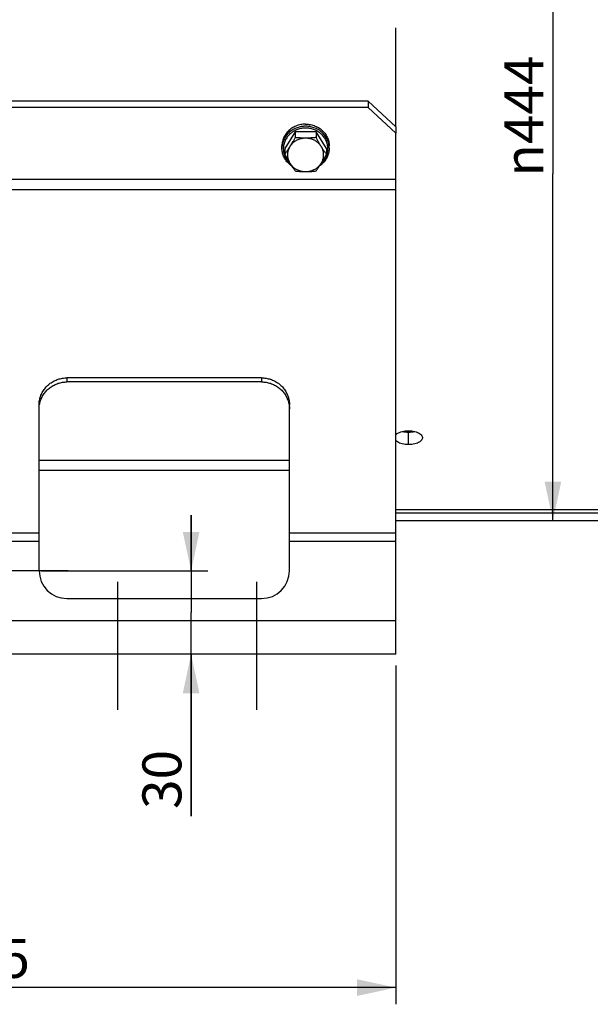
# Model space of a CAD drawing. Units: millimetres. Extents: x 0 to 594, y 0 to 420.
# Drawn here: x 184 to 236, y 174 to 262 of the extents above; entities that cross this region are included whole.
import ezdxf

# ---------------------------------------------------------------- set-up
doc = ezdxf.new("R2010")
doc.units = ezdxf.units.MM
doc.header["$LTSCALE"] = 32.67
doc.linetypes.add('CENTER', pattern=[0.6, 0.375, -0.075, 0.075, -0.075])
doc.layers.get('0').update_dxf_attribs({"linetype": 'CONTINUOUS'})
doc.layers.add('AXES', color=7, linetype='CONTINUOUS')
doc.layers.add('SOLIDES', color=7, linetype='CONTINUOUS')
doc.styles.get("Standard").update_dxf_attribs({"font": 'txt', "width": 0.85})
doc.styles.add('TEXTSTYLE_5', font='gdt', dxfattribs={"width": 0.85})
doc.dimstyles.new('DIMSTYLE_4', dxfattribs={"dimtxt": 3.5, "dimasz": 3.5, "dimexe": 1.5, "dimexo": 1, "dimgap": 0.875, "dimtad": 1, "dimdec": 4, "dimlfac": 4, "dimtxsty": 'STANDARD', "dimblk": '_FILLED', "dimblk1": '_FILLED', "dimblk2": '_FILLED', "dimcen": 0.09, "dimclrt": 5, "dimadec": 0, "dimazin": 0, "dimtp": 0.0001, "dimtm": 0.0001, "dimtfac": 1, "dimtdec": 4, "dimtofl": 0, "dimtmove": 0, "dimatfit": 3, "dimldrblk": '_FILLED', "dimfxl": 1, "dimtolj": 1, "dimarcsym": 0})
doc.dimstyles.new('DIMSTYLE_9', dxfattribs={"dimtxt": 3.5, "dimasz": 3.5, "dimexe": 1.5, "dimexo": 1, "dimgap": 0.875, "dimtad": 1, "dimdec": 0, "dimlfac": 4, "dimtxsty": 'STANDARD', "dimblk": '_FILLED', "dimblk1": '_FILLED', "dimblk2": '_FILLED', "dimcen": 0.09, "dimclrt": 5, "dimadec": 0, "dimazin": 0, "dimtp": 0.0001, "dimtm": 0.0001, "dimtfac": 1, "dimtdec": 0, "dimtofl": 0, "dimtmove": 0, "dimatfit": 3, "dimldrblk": '_FILLED', "dimfxl": 1, "dimtolj": 1, "dimarcsym": 0})

# ---------------------------------------------------------------- blocks, each defined once
blk = doc.blocks.new('_FILLED')
at = {"color": 0, "linetype": 'BYBLOCK'}
blk.add_solid([(0, 0), (-1, 0.214), (-1, -0.214)], dxfattribs=at)
blk = doc.blocks.new('*D14')
at = {"color": 2, "linetype": 'CONTINUOUS'}
for p, q in [((144.292, 207.354), (144.292, 173.919)), ((218.042, 204.354), (218.042, 173.919)), ((144.292, 175.419), (181.167, 175.419)), ((218.042, 175.419), (181.167, 175.419))]:
    blk.add_line(p, q, dxfattribs=at)
at = {"color": 2, "linetype": 'CONTINUOUS', "xscale": 3.5, "yscale": 3.5, "zscale": 3.5, "rotation": 180}
blk.add_blockref('_FILLED', (144.292, 175.419), dxfattribs=at)
at = {"color": 2, "linetype": 'CONTINUOUS', "xscale": 3.5, "yscale": 3.5, "zscale": 3.5}
blk.add_blockref('_FILLED', (218.042, 175.419), dxfattribs=at)
at = {"color": 5, "linetype": 'CONTINUOUS', "insert": (181.167, 179.794), "char_height": 3.5, "width": 8.925, "attachment_point": 2, "line_spacing_factor": 0.9}
blk.add_mtext('295', dxfattribs=at)
blk = doc.blocks.new('*D20')
at = {"color": 2, "linetype": 'CONTINUOUS'}
for p, q in [((232.149, 279.65), (232.149, 248.502)), ((232.149, 217.354), (232.149, 248.502)), ((230.453, 217.354), (233.649, 217.354))]:
    blk.add_line(p, q, dxfattribs=at)
at = {"color": 2, "linetype": 'CONTINUOUS', "xscale": 3.5, "yscale": 3.5, "zscale": 3.5, "rotation": 270}
blk.add_blockref('_FILLED', (232.149, 217.354), dxfattribs=at)
at = {"color": 5, "linetype": 'CONTINUOUS', "insert": (227.774, 253.678), "char_height": 3.5, "width": 13.59167, "attachment_point": 2, "rotation": 90, "line_spacing_factor": 0.9, "style": 'TEXTSTYLE_5'}
blk.add_mtext('{\\Fgdt;n}\\Ftxt;444', dxfattribs=at)
blk = doc.blocks.new('_NONE')
blk = doc.blocks.new('*D30')
at = {"color": 2, "linetype": 'CONTINUOUS'}
for p, q in [((199.629, 212.843), (199.629, 217.843)), ((199.629, 217.843), (199.629, 209.098)), ((186.147, 212.843), (201.129, 212.843)), ((199.629, 190.812), (199.629, 209.098)), ((199.629, 205.354), (199.629, 190.812))]:
    blk.add_line(p, q, dxfattribs=at)
at = {"color": 2, "linetype": 'CONTINUOUS', "xscale": 3.5, "yscale": 3.5, "zscale": 3.5}
for p, rotation in [((199.629, 212.843), 270), ((199.629, 205.354), 90)]:
    blk.add_blockref('_FILLED', p, dxfattribs=dict(at, rotation=rotation))
at = {"color": 5, "linetype": 'CONTINUOUS', "insert": (195.254, 196.762), "char_height": 3.5, "width": 5.95, "attachment_point": 3, "rotation": 90, "line_spacing_factor": 0.9}
blk.add_mtext('30', dxfattribs=at)

msp = doc.modelspace()

# ---------------------------------------------------------------- linework, layer by layer
at = {"color": 7, "linetype": 'CONTINUOUS'}
for p, q in [((208.978779, 252.255154), (208.040585, 250.75385)), ((210.855168, 252.255154), (208.978779, 252.255154)), ((208.978779, 252.255154), (208.978779, 251.751022)), ((211.793362, 250.75385), (210.855168, 252.255154)), ((210.855168, 252.255154), (210.855168, 251.751022)), ((207.791973, 250.801686), (207.791973, 250.993027)), ((208.040585, 250.75385), (208.040585, 250.249718)), ((211.793362, 250.75385), (211.793362, 250.249718)), ((212.039166, 250.902572), (212.030928, 251.001592)), ((212.041973, 250.801686), (212.039166, 250.902572)), ((212.041973, 250.801686), (212.041973, 250.993027)), ((208.467024, 249.481159), (208.512334, 249.439303))]:
    msp.add_line(p, q, dxfattribs=at)
for points in [[(209.916973, 252.956271), (209.805256, 252.95352), (209.694448, 252.945463), (209.58455, 252.932101), (209.475266, 252.913368), (209.366891, 252.88933), (209.260312, 252.860183), (209.155545, 252.825887), (209.052575, 252.786481), (208.952244, 252.742291), (208.854574, 252.693274), (208.759543, 252.639472), (208.66793, 252.581325), (208.579762, 252.518797), (208.495011, 252.451923), (208.414371, 252.38125), (208.337877, 252.306749), (208.265493, 252.22845), (208.197812, 252.146993), (208.134874, 252.062354), (208.076639, 251.974557), (208.023585, 251.884321), (207.975753, 251.791628), (207.933101, 251.696495), (207.895978, 251.599703), (207.86443, 251.501237), (207.838412, 251.401112), (207.818136, 251.300146), (207.803649, 251.198334), (207.794904, 251.09568), (207.791973, 250.993027)], [(209.916973, 252.956271), (210.028691, 252.95352), (210.139498, 252.945463), (210.249397, 252.932101), (210.358681, 252.913368), (210.467056, 252.88933), (210.573635, 252.860183), (210.678402, 252.825887), (210.781372, 252.786481), (210.881703, 252.742291), (210.979373, 252.693274), (211.074404, 252.639472), (211.166017, 252.581325), (211.254185, 252.518797), (211.338936, 252.451923), (211.419575, 252.38125), (211.49607, 252.306749), (211.568454, 252.22845), (211.636135, 252.146993), (211.699073, 252.062354), (211.757308, 251.974557), (211.810362, 251.884321), (211.858194, 251.791628), (211.900846, 251.696495), (211.937968, 251.599703), (211.969516, 251.501237), (211.995535, 251.401112), (212.015811, 251.300146), (212.030298, 251.198334), (212.039043, 251.09568), (212.041973, 250.993027)], [(209.916973, 252.76493), (209.846533, 252.763851), (209.771976, 252.760354), (209.693419, 252.754035), (209.610665, 252.744427), (209.524252, 252.731111), (209.435434, 252.713858), (209.344463, 252.692336), (209.251613, 252.666211), (209.158163, 252.635495), (209.064416, 252.599995), (208.9707, 252.559533), (208.878264, 252.514407), (208.787481, 252.464636), (208.698581, 252.410177), (208.612482, 252.351471), (208.52956, 252.288732), (208.449921, 252.221993), (208.373983, 252.151564), (208.301975, 252.077645), (208.234062, 252.000393), (208.170506, 251.920105), (208.111494, 251.837036), (208.057134, 251.751361), (208.007546, 251.663281), (207.962855, 251.573025), (207.923167, 251.480823), (207.888569, 251.386873), (207.859145, 251.291402), (207.83498, 251.194665), (207.816138, 251.096914), (207.802667, 250.998394)], [(209.916973, 252.601609), (209.85045, 252.601254), (209.780325, 252.597837), (209.706597, 252.591358), (209.628739, 252.582128), (209.547279, 252.569836), (209.463801, 252.553551), (209.378254, 252.53312), (209.290689, 252.508697), (209.202849, 252.479806), (209.11473, 252.446258), (209.026336, 252.408242), (208.939417, 252.36585), (208.854097, 252.318941), (208.770254, 252.267657), (208.689263, 252.212505), (208.611314, 252.153468), (208.536218, 252.090564), (208.464784, 252.02436), (208.397091, 251.954829), (208.33306, 251.881999), (208.273266, 251.806516), (208.217781, 251.728394), (208.166532, 251.647619), (208.119883, 251.564796), (208.077865, 251.479917), (208.040447, 251.392989), (208.007896, 251.304644), (207.980243, 251.214859), (207.957458, 251.123656), (207.93972, 251.031734), (207.92707, 250.939085), (207.919467, 250.845717), (207.916974, 250.752352), (207.919631, 250.658992), (207.927397, 250.565635), (207.94021, 250.473006), (207.958109, 250.381111), (207.981054, 250.289944), (208.008864, 250.2002), (208.04157, 250.111904), (208.079141, 250.025031), (208.121308, 249.940213), (208.168105, 249.857457), (208.219498, 249.776756), (208.275122, 249.698714), (208.335051, 249.62332), (208.399211, 249.550585), (208.467024, 249.481159)], [(212.030928, 251.001592), (212.017283, 251.100091), (211.998268, 251.197813), (211.973931, 251.294511), (211.944339, 251.389938), (211.909575, 251.483835), (211.869724, 251.575977), (211.824872, 251.666166), (211.775126, 251.754175), (211.720613, 251.83977), (211.661451, 251.922753), (211.597751, 252.002946), (211.5297, 252.080095), (211.457564, 252.153901), (211.381508, 252.224209), (211.301764, 252.290818), (211.218756, 252.353415), (211.13259, 252.411968), (211.043645, 252.466268), (210.952852, 252.51587), (210.860443, 252.560819), (210.766792, 252.601101), (210.673151, 252.636423), (210.57985, 252.666966), (210.487192, 252.692927), (210.396452, 252.7143), (210.307907, 252.731421), (210.221806, 252.744625), (210.139389, 252.754146), (210.06119, 252.760403), (209.987014, 252.763863), (209.916973, 252.76493)], [(211.321567, 249.439229), (211.369162, 249.483341), (211.436856, 249.552871), (211.500887, 249.625701), (211.56068, 249.701184), (211.616166, 249.779306), (211.667415, 249.860081), (211.714064, 249.942904), (211.756082, 250.027784), (211.7935, 250.114711), (211.82605, 250.203056), (211.853704, 250.292842), (211.876489, 250.384044), (211.894227, 250.475966), (211.906877, 250.568615), (211.914479, 250.661983), (211.916973, 250.755348), (211.914316, 250.848708), (211.90655, 250.942065), (211.893737, 251.034695), (211.875838, 251.126589), (211.852893, 251.217757), (211.825082, 251.3075), (211.792377, 251.395797), (211.754806, 251.482669), (211.712638, 251.567487), (211.665842, 251.650243), (211.614449, 251.730945), (211.558824, 251.808986), (211.498896, 251.884381), (211.434735, 251.957115), (211.366923, 252.026541), (211.295379, 252.092632), (211.220183, 252.155414), (211.142154, 252.21432), (211.061101, 252.26933), (210.977214, 252.320465), (210.891885, 252.367217), (210.804992, 252.409445), (210.716656, 252.447291), (210.628635, 252.480674), (210.540935, 252.509405), (210.453548, 252.533673), (210.368216, 252.553965), (210.284994, 252.570128), (210.203827, 252.582315), (210.126284, 252.591462), (210.052889, 252.597884), (209.983119, 252.601266), (209.916973, 252.601609)], [(208.978779, 251.751022), (208.945598, 251.690789), (208.91286, 251.631766), (208.880566, 251.573955), (208.848802, 251.517503), (208.817481, 251.462262), (208.786344, 251.407786), (208.755345, 251.353992), (208.724529, 251.300963), (208.693767, 251.248501), (208.663029, 251.196558), (208.632345, 251.145182), (208.601673, 251.094326), (208.570998, 251.043973), (208.540334, 250.994141), (208.509682, 250.944828)], [(209.916973, 251.69548), (209.835625, 251.693574), (209.754881, 251.687982), (209.674741, 251.678706), (209.595011, 251.665704), (209.515884, 251.649016), (209.437947, 251.628767), (209.361208, 251.604931), (209.285658, 251.577534), (209.21186, 251.546781), (209.139825, 251.512645), (209.069542, 251.475153), (209.001532, 251.434582), (208.935812, 251.390911), (208.872364, 251.344162), (208.81166, 251.294682), (208.75372, 251.242451), (208.698524, 251.187489), (208.646482, 251.130205), (208.597728, 251.070735), (208.552129, 251.008943), (208.509682, 250.944828)], [(209.916973, 251.69548), (209.854984, 251.695752), (209.79304, 251.696532), (209.731139, 251.69782), (209.669304, 251.699625), (209.607513, 251.701937), (209.545704, 251.704731), (209.483926, 251.708005), (209.42213, 251.71176), (209.360103, 251.715976), (209.297915, 251.720644), (209.235496, 251.725772), (209.172416, 251.731373), (209.108532, 251.73745), (209.043986, 251.744), (208.978779, 251.751022)], [(210.855168, 251.751022), (210.789342, 251.743938), (210.724291, 251.737342), (210.660013, 251.731233), (210.596664, 251.725619), (210.534088, 251.720491), (210.471827, 251.715832), (210.409806, 251.71163), (210.348099, 251.707896), (210.286466, 251.704644), (210.224859, 251.701872), (210.163326, 251.699581), (210.101779, 251.697794), (210.040191, 251.696519), (209.978589, 251.695747), (209.916973, 251.69548)], [(211.324265, 250.944828), (211.281818, 251.008943), (211.236218, 251.070735), (211.187465, 251.130205), (211.135422, 251.187489), (211.080226, 251.242451), (211.022287, 251.294682), (210.961583, 251.344162), (210.898135, 251.390911), (210.832415, 251.434582), (210.764404, 251.475153), (210.694121, 251.512645), (210.622087, 251.546781), (210.548289, 251.577534), (210.472739, 251.604931), (210.395999, 251.628767), (210.318062, 251.649016), (210.238936, 251.665704), (210.159205, 251.678706), (210.079066, 251.687982), (209.998322, 251.693574), (209.916973, 251.69548)], [(211.324265, 250.944828), (211.293603, 250.994156), (211.262931, 251.044003), (211.232249, 251.094368), (211.20157, 251.145235), (211.170881, 251.19662), (211.140139, 251.24857), (211.109374, 251.301038), (211.078556, 251.354072), (211.04756, 251.407862), (211.016432, 251.462321), (210.985126, 251.517536), (210.953373, 251.573968), (210.921085, 251.63177), (210.888349, 251.690788), (210.855168, 251.751022)], [(207.802667, 250.998394), (207.794605, 250.899361), (207.791973, 250.801686)], [(208.657083, 249.213554), (208.601499, 249.252266), (208.523535, 249.312157), (208.448744, 249.375416), (208.377292, 249.4419), (208.309345, 249.511451), (208.245051, 249.583913), (208.184555, 249.65912), (208.127997, 249.736892), (208.075504, 249.817047), (208.027188, 249.899406), (207.983151, 249.983786), (207.943492, 250.069994), (207.908295, 250.157834), (207.877635, 250.247118), (207.851578, 250.337643), (207.830182, 250.429203), (207.813492, 250.521597), (207.801545, 250.614619), (207.794367, 250.708053), (207.791973, 250.801686)], [(208.509682, 250.944828), (208.47902, 250.896026), (208.448348, 250.84771), (208.417666, 250.799878), (208.386987, 250.75256), (208.356298, 250.705727), (208.325557, 250.659293), (208.294791, 250.613298), (208.263973, 250.567702), (208.232977, 250.522292), (208.20185, 250.47713), (208.170543, 250.432153), (208.138791, 250.386963), (208.106502, 250.341428), (208.073767, 250.295679), (208.040585, 250.249718)], [(208.040585, 250.249718), (208.073766, 250.189485), (208.106504, 250.130462), (208.138798, 250.072651), (208.170562, 250.016199), (208.201883, 249.960958), (208.233021, 249.906482), (208.264019, 249.852688), (208.294835, 249.799659), (208.325597, 249.747197), (208.356335, 249.695254), (208.387019, 249.643878), (208.417691, 249.593022), (208.448366, 249.542669), (208.47903, 249.492836), (208.509682, 249.443524)], [(208.509682, 250.944828), (208.470801, 250.8788), (208.435674, 250.811411), (208.404302, 250.742661), (208.376626, 250.672372), (208.352704, 250.600723), (208.332715, 250.528244), (208.316687, 250.454931), (208.304591, 250.380788), (208.296517, 250.306367), (208.292495, 250.231666), (208.292495, 250.156686), (208.296517, 250.081984), (208.304591, 250.007563), (208.316687, 249.933421), (208.332715, 249.860107), (208.352704, 249.787629), (208.376626, 249.715979), (208.404302, 249.645691), (208.435674, 249.57694), (208.470801, 249.509551), (208.509682, 249.443524)], [(212.041973, 250.801686), (212.039582, 250.708102), (212.032411, 250.614708), (212.020473, 250.521718), (212.003794, 250.429345), (211.982409, 250.337798), (211.956363, 250.247278), (211.925711, 250.157993), (211.89052, 250.070144), (211.850863, 249.983923), (211.806825, 249.899525), (211.758503, 249.817144), (211.706, 249.736966), (211.649429, 249.659169), (211.588915, 249.583936), (211.524601, 249.51145), (211.456631, 249.441877), (211.385154, 249.375372), (211.310336, 249.312096), (211.232347, 249.252192), (211.176866, 249.213557)], [(211.793362, 250.249718), (211.760181, 250.295678), (211.727443, 250.34143), (211.695148, 250.386974), (211.663384, 250.43218), (211.632064, 250.477178), (211.600926, 250.522355), (211.569928, 250.56777), (211.539112, 250.613363), (211.50835, 250.659353), (211.477612, 250.705783), (211.446928, 250.752609), (211.416255, 250.799917), (211.38558, 250.847738), (211.354917, 250.896041), (211.324265, 250.944828)], [(211.324265, 249.443524), (211.363146, 249.509551), (211.398273, 249.57694), (211.429644, 249.645691), (211.457321, 249.715979), (211.481243, 249.787629), (211.501232, 249.860107), (211.51726, 249.933421), (211.529356, 250.007563), (211.53743, 250.081984), (211.541452, 250.156686), (211.541452, 250.231666), (211.53743, 250.306367), (211.529356, 250.380788), (211.51726, 250.454931), (211.501232, 250.528244), (211.481243, 250.600723), (211.457321, 250.672372), (211.429644, 250.742661), (211.398273, 250.811411), (211.363146, 250.8788), (211.324265, 250.944828)], [(211.324265, 249.443524), (211.354926, 249.492852), (211.385598, 249.542699), (211.416281, 249.593063), (211.44696, 249.64393), (211.477649, 249.695315), (211.50839, 249.747266), (211.539156, 249.799734), (211.569973, 249.852768), (211.60097, 249.906558), (211.632097, 249.961017), (211.663403, 250.016232), (211.695156, 250.072664), (211.727445, 250.130466), (211.76018, 250.189484), (211.793362, 250.249718)], [(208.509682, 249.443524), (208.552129, 249.379409), (208.597728, 249.317616), (208.646482, 249.258146), (208.698524, 249.200862), (208.75372, 249.145901), (208.81166, 249.09367), (208.872364, 249.04419), (208.935812, 248.99744), (209.001532, 248.953769), (209.069542, 248.913199), (209.139825, 248.875706), (209.21186, 248.841571), (209.285658, 248.810817), (209.361208, 248.78342), (209.437947, 248.759584), (209.515884, 248.739335), (209.595011, 248.722648), (209.674741, 248.709645), (209.754881, 248.700369), (209.835625, 248.694778), (209.916973, 248.692871)], [(208.509682, 249.443524), (208.540344, 249.394722), (208.571016, 249.346405), (208.601698, 249.298574), (208.632377, 249.251256), (208.663066, 249.204423), (208.693808, 249.157988), (208.724573, 249.111994), (208.755391, 249.066398), (208.786387, 249.020988), (208.817515, 248.975825), (208.848821, 248.930849), (208.880573, 248.885659), (208.912862, 248.840123), (208.945597, 248.794375), (208.978779, 248.748414)], [(209.916973, 248.692871), (209.998322, 248.694778), (210.079066, 248.700369), (210.159205, 248.709645), (210.238936, 248.722648), (210.318062, 248.739335), (210.395999, 248.759584), (210.472739, 248.78342), (210.548289, 248.810817), (210.622087, 248.841571), (210.694121, 248.875706), (210.764404, 248.913199), (210.832415, 248.953769), (210.898135, 248.99744), (210.961583, 249.04419), (211.022287, 249.09367), (211.080226, 249.145901), (211.135422, 249.200862), (211.187465, 249.258146), (211.236218, 249.317616), (211.281818, 249.379409), (211.324265, 249.443524)], [(210.855168, 248.748414), (210.888349, 248.794374), (210.921087, 248.840126), (210.953381, 248.88567), (210.985145, 248.930876), (211.016465, 248.975874), (211.047603, 249.021051), (211.078602, 249.066465), (211.109418, 249.112059), (211.14018, 249.158049), (211.170917, 249.204479), (211.201601, 249.251304), (211.232274, 249.298613), (211.262949, 249.346434), (211.293613, 249.394737), (211.324265, 249.443524)], [(208.978779, 248.748414), (209.044605, 248.74133), (209.109656, 248.734734), (209.173933, 248.728625), (209.237283, 248.72301), (209.299859, 248.717883), (209.36212, 248.713224), (209.424141, 248.709022), (209.485848, 248.705288), (209.54748, 248.702036), (209.609088, 248.699263), (209.670621, 248.696972), (209.732167, 248.695186), (209.793756, 248.69391), (209.855358, 248.693139), (209.916973, 248.692871)], [(209.916973, 248.692871), (209.978962, 248.693144), (210.040907, 248.693924), (210.102807, 248.695212), (210.164643, 248.697016), (210.226434, 248.699329), (210.288243, 248.702123), (210.350021, 248.705397), (210.411816, 248.709152), (210.473844, 248.713368), (210.536031, 248.718035), (210.598451, 248.723163), (210.661531, 248.728764), (210.725415, 248.734842), (210.789961, 248.741391), (210.855168, 248.748414)]]:
    msp.add_lwpolyline(points, dxfattribs=at)
at = {"layer": 'AXES', "color": 2, "linetype": 'CENTER'}
for p, q in [((218.041973, 252.720255), (218.041973, 261.614555)), ((188.591973, 212.842547), (182.762098, 212.842547)), ((193.041973, 200.353818), (193.041973, 211.853818)), ((205.541973, 200.353818), (205.541973, 211.853818))]:
    msp.add_line(p, q, dxfattribs=at)
at = {"layer": 'AXES', "color": 7, "linetype": 'CONTINUOUS'}
for p, q in [((219.166972, 225.272934), (219.02068, 225.277109)), ((219.166972, 224.176601), (219.166972, 225.272934))]:
    msp.add_line(p, q, dxfattribs=at)
at = {"layer": 'AXES', "color": 3, "linetype": 'CONTINUOUS'}
for p, q in [((218.041973, 218.354868), (248.791973, 218.354868)), ((218.041973, 218.052554), (248.791973, 218.052554)), ((218.041973, 217.353818), (237.436088, 217.353818))]:
    msp.add_line(p, q, dxfattribs=at)
for points in [[(218.041973, 225.061658), (218.083455, 225.104084), (218.162856, 225.16577), (218.256739, 225.223343), (218.361753, 225.274589), (218.478703, 225.319292), (218.606784, 225.357557), (218.740229, 225.387629), (218.877114, 225.408894), (219.019363, 225.421891), (219.166975, 225.426601)], [(220.416452, 224.789295), (220.414595, 224.754385), (220.39845, 224.682569), (220.365006, 224.61265), (220.31499, 224.544502), (220.250491, 224.480795), (220.17109, 224.421687), (220.077207, 224.366919), (219.972194, 224.318493), (219.855243, 224.276494), (219.727163, 224.240725), (219.593718, 224.21273), (219.456833, 224.192995), (219.314584, 224.180958), (219.166972, 224.176601)], [(219.166975, 225.426601), (219.313267, 225.421984), (219.454349, 225.409206), (219.590222, 225.388284), (219.722678, 225.358782), (219.849924, 225.321208), (219.966583, 225.277008), (220.072202, 225.225881), (220.167233, 225.168242), (220.247655, 225.106584), (220.312755, 225.040898), (220.363246, 224.971291), (220.39725, 224.90038), (220.414166, 224.828012), (220.416452, 224.789295)], [(219.166972, 224.176601), (219.02068, 224.180872), (218.879598, 224.192706), (218.743725, 224.212121), (218.611269, 224.239583), (218.484022, 224.274699), (218.367364, 224.316215), (218.261745, 224.364514), (218.166714, 224.419327), (218.086292, 224.47839), (218.041973, 224.521562)]]:
    msp.add_lwpolyline(points, dxfattribs=at)
at = {"layer": 'AXES', "color": 7, "linetype": 'CONTINUOUS'}
for points in [[(218.743725, 225.307655), (218.611269, 225.334498), (218.568351, 225.346075)], [(219.02068, 225.277109), (218.879598, 225.288677), (218.743725, 225.307655)], [(219.593718, 225.30825), (219.456833, 225.288959), (219.314584, 225.277194), (219.166972, 225.272934)], [(219.765602, 225.346108), (219.727163, 225.335614), (219.593718, 225.30825)]]:
    msp.add_lwpolyline(points, dxfattribs=at)
at = {"layer": 'SOLIDES', "color": 7, "linetype": 'CONTINUOUS'}
for p, q in [((215.541973, 255.031601), (146.791973, 255.031601)), ((215.541973, 255.031601), (218.041973, 252.721902)), ((215.541973, 255.031601), (215.541973, 254.457576)), ((218.041973, 252.721902), (218.041973, 252.147877)), ((188.466973, 230.168263), (188.466973, 229.804902)), ((205.966973, 230.168263), (205.966973, 229.804902)), ((205.966973, 229.804902), (188.466973, 229.804902)), ((208.466973, 222.742892), (185.966973, 222.742892)), ((208.466973, 221.864213), (185.966973, 221.864213))]:
    msp.add_line(p, q, dxfattribs=at)
at = {"layer": 'SOLIDES', "color": 3, "linetype": 'CONTINUOUS'}
for p, q in [((215.541973, 254.457576), (146.791973, 254.457576)), ((218.041973, 252.147877), (215.541973, 254.457576)), ((218.041973, 205.353818), (218.041973, 252.147877)), ((218.041973, 247.985706), (144.291973, 247.985706)), ((218.041973, 247.04832), (144.291973, 247.04832)), ((205.966973, 230.168263), (188.466973, 230.168263)), ((185.966973, 212.853818), (185.966973, 227.742723)), ((208.466973, 212.853818), (208.466973, 227.742723)), ((185.966973, 216.211687), (176.366973, 216.211687)), ((218.041973, 216.211687), (208.466973, 216.211687)), ((185.966973, 215.484964), (176.366973, 215.484964)), ((218.041973, 215.484964), (208.466973, 215.484964)), ((188.466973, 210.353818), (205.966973, 210.353818)), ((218.041973, 208.353818), (144.291973, 208.353818)), ((218.041973, 205.353818), (144.291973, 205.353818))]:
    msp.add_line(p, q, dxfattribs=at)
for points in [[(185.966973, 227.742723), (185.969028, 227.840652), (185.975104, 227.938108), (185.985201, 228.03509), (185.999349, 228.131753), (186.017517, 228.227943), (186.039619, 228.323193), (186.065672, 228.417497), (186.095659, 228.510861), (186.129433, 228.602832), (186.167012, 228.693402), (186.20838, 228.782578), (186.253333, 228.869928), (186.301891, 228.955443), (186.354036, 229.039131), (186.409514, 229.120587), (186.468342, 229.1998), (186.530503, 229.27678), (186.595697, 229.351154), (186.663937, 229.422909), (186.735209, 229.492059), (186.809167, 229.558266), (186.885824, 229.621518), (186.965167, 229.681828), (187.046812, 229.738904), (187.130768, 229.792729), (187.217026, 229.843321), (187.305165, 229.890432), (187.395197, 229.934047), (187.487111, 229.974182), (187.580461, 230.010643), (187.675255, 230.043411), (187.771485, 230.072504), (187.868684, 230.097782), (187.966858, 230.119225), (188.066001, 230.136852), (188.165632, 230.150579), (188.265591, 230.160375), (188.366038, 230.16627), (188.466973, 230.168263)], [(205.966973, 230.168263), (206.067909, 230.16627), (206.168356, 230.160375), (206.268315, 230.150579), (206.367946, 230.136852), (206.467089, 230.119225), (206.565263, 230.097782), (206.662462, 230.072504), (206.758692, 230.043411), (206.853486, 230.010643), (206.946836, 229.974182), (207.03875, 229.934047), (207.128781, 229.890432), (207.216921, 229.843321), (207.303179, 229.792729), (207.387135, 229.738904), (207.46878, 229.681828), (207.548123, 229.621518), (207.62478, 229.558266), (207.698738, 229.492059), (207.77001, 229.422909), (207.83825, 229.351154), (207.903444, 229.27678), (207.965605, 229.1998), (208.024433, 229.120587), (208.079911, 229.039131), (208.132056, 228.955443), (208.180613, 228.869928), (208.225567, 228.782578), (208.266934, 228.693402), (208.304514, 228.602832), (208.338288, 228.510861), (208.368274, 228.417497), (208.394328, 228.323193), (208.416429, 228.227943), (208.434598, 228.131753), (208.448746, 228.03509), (208.458843, 227.938108), (208.464919, 227.840652), (208.466973, 227.742723)]]:
    msp.add_lwpolyline(points, dxfattribs=at)
at = {"layer": 'SOLIDES', "color": 7, "linetype": 'CONTINUOUS'}
for points in [[(185.985201, 227.671728), (185.999349, 227.768392), (186.017517, 227.864582), (186.039619, 227.959832), (186.065672, 228.054136), (186.095659, 228.1475), (186.129433, 228.23947), (186.167012, 228.33004), (186.20838, 228.419217), (186.253333, 228.506567), (186.301891, 228.592081), (186.354036, 228.67577), (186.409514, 228.757226), (186.468342, 228.836438), (186.530503, 228.913418), (186.595697, 228.987792), (186.663937, 229.059548), (186.735209, 229.128697), (186.809167, 229.194905), (186.885824, 229.258156), (186.965167, 229.318467), (187.046812, 229.375542), (187.130768, 229.429368), (187.217026, 229.479959), (187.305165, 229.527071), (187.395197, 229.570686), (187.487111, 229.610821), (187.580461, 229.647281), (187.675255, 229.680049), (187.771485, 229.709143), (187.868684, 229.73442), (187.966858, 229.755864), (188.066001, 229.773491), (188.165632, 229.787217), (188.265591, 229.797013), (188.366038, 229.802908), (188.466973, 229.804902)], [(205.966973, 229.804902), (206.067909, 229.802908), (206.168356, 229.797013), (206.268315, 229.787217), (206.367946, 229.773491), (206.467089, 229.755864), (206.565263, 229.73442), (206.662462, 229.709143), (206.758692, 229.680049), (206.853486, 229.647281), (206.946836, 229.610821), (207.03875, 229.570686), (207.128781, 229.527071), (207.216921, 229.479959), (207.303179, 229.429368), (207.387135, 229.375542), (207.46878, 229.318467), (207.548123, 229.258156), (207.62478, 229.194905), (207.698738, 229.128697), (207.77001, 229.059548), (207.83825, 228.987792), (207.903444, 228.913418), (207.965605, 228.836438), (208.024433, 228.757226), (208.079911, 228.67577), (208.132056, 228.592081), (208.180613, 228.506567), (208.225567, 228.419217), (208.266934, 228.33004), (208.304514, 228.23947), (208.338288, 228.1475), (208.368274, 228.054136), (208.394328, 227.959832), (208.416429, 227.864582), (208.434598, 227.768392)], [(185.966973, 227.379362), (185.969028, 227.477291), (185.975104, 227.574747), (185.985201, 227.671728)], [(208.434598, 227.768392), (208.448746, 227.671728), (208.458843, 227.574747), (208.464919, 227.477291), (208.466973, 227.379362)]]:
    msp.add_lwpolyline(points, dxfattribs=at)
at = {"layer": 'SOLIDES', "color": 3, "linetype": 'CONTINUOUS'}
for centre, start, end in [((188.466973, 212.853818), 180, 270), ((205.966973, 212.853818), 270, 360)]:
    msp.add_arc(centre, 2.5, start, end, dxfattribs=at)

# ---------------------------------------------------------------- dimensions: what is measured, and where the dimension line sits
at = {"color": 2, "linetype": 'CONTINUOUS'}
dim = msp.add_linear_dim(base=(232.14943, 279.649652), p1=(229.453177, 217.353818), p2=(231.14943, 279.649652), angle=90, text='%%c444', dimstyle='DIMSTYLE_4', override={"dimblk2": 'NONE', "dimsah": 1}, dxfattribs=at)
dim.commit()
dim.dimension.update_dxf_attribs({"geometry": '*D20', "text_midpoint": (232.14943, 253.678443), "dimtype": 160})
for base, p1, p2, angle, dimstyle, picture, middle in [((199.628705, 205.353818), (185.146773, 212.842547), (218.041973, 205.353818), 270, 'DIMSTYLE_9', '*D30', (199.628705, 193.787105)), ((144.291973, 175.419161), (218.041973, 205.353818), (144.291973, 208.353818), 180, 'DIMSTYLE_4', '*D14', (181.166973, 175.419161))]:
    dim = msp.add_linear_dim(base=base, p1=p1, p2=p2, angle=angle, dimstyle=dimstyle, dxfattribs=at)
    dim.commit()
    dim.dimension.update_dxf_attribs({"geometry": picture, "text_midpoint": middle, "dimtype": 160})

doc.saveas('drawing.dxf')
